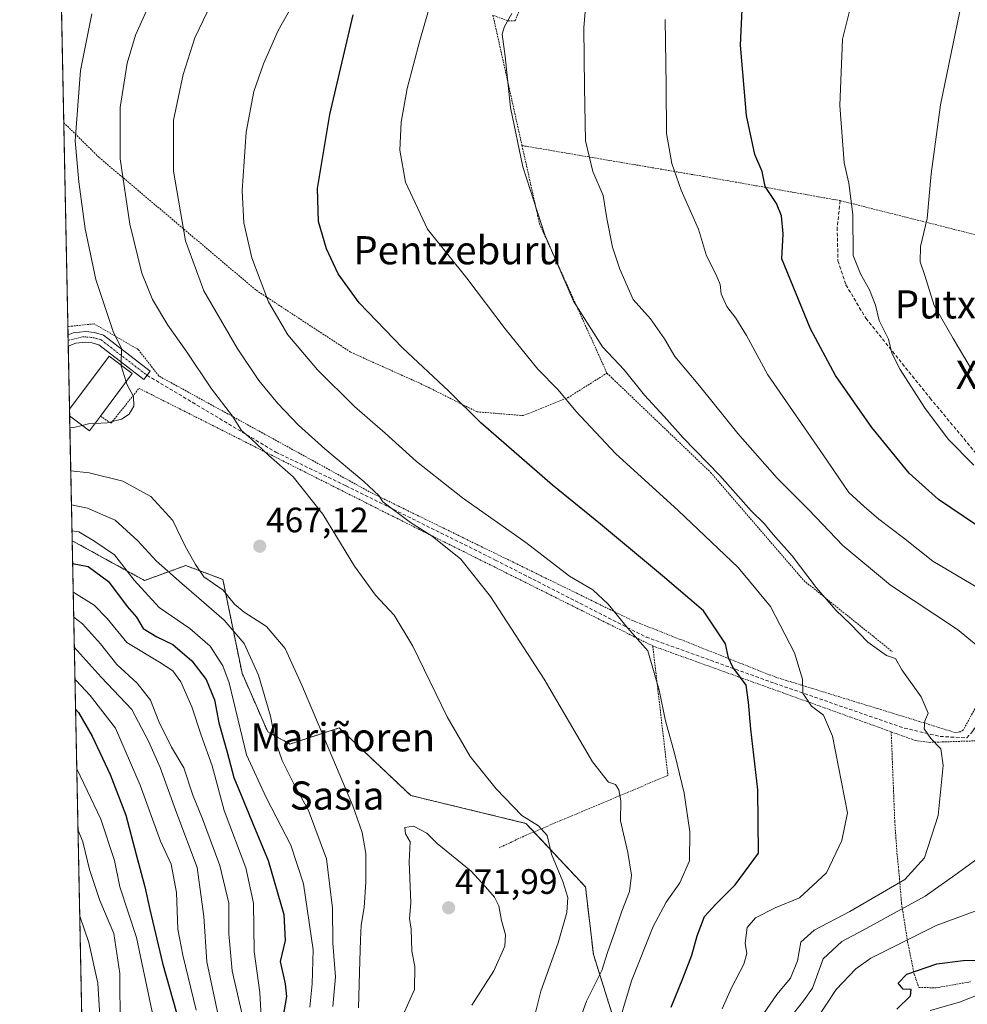
# Model space of a CAD drawing. Units: metres. Extents: x 637309 to 639768, y 4771454 to 4773818.
# Drawn here: x 637313 to 637582, y 4772897 to 4773176 of the extents above; entities that cross this region are included whole.
import ezdxf
from ezdxf.enums import TextEntityAlignment as Align

# ---------------------------------------------------------------- set-up
doc = ezdxf.new("R2010")
doc.units = ezdxf.units.M
doc.header["$MEASUREMENT"] = 0
for name, pattern in [('TRAZO_Y_PUNTO', [1, 0.5, -0.25, 0, -0.25]), ('TRAZOS', [0.75, 0.5, -0.25]), ('TRAZOSX2', [1.5, 1, -0.5])]:
    doc.linetypes.add(name, pattern=pattern)
for name, color, linetype, lineweight in [('Alambrada', 19, 'TRAZOS', 0), ('Arbolado forestal', 92, 'TRAZOS', 0), ('Arbolado forestal CxS', 92, 'Continuous', 0), ('Carátula', 7, 'Continuous', 5), ('Comarca CxS', 133, 'Continuous', 0), ('Comunidad Autónoma CxS', 142, 'Continuous', 0), ('Curva de nivel maestra', 36, 'Continuous', 30), ('Curva de nivel normal', 36, 'Continuous', 0), ('Edificación', 1, 'Continuous', 13), ('Edificación Cxs', 1, 'Continuous', 13), ('Municipio CxS', 142, 'Continuous', 0), ('Pista no pavimentada', 254, 'Continuous', 13), ('Pista no pavimentada Cxs', 254, 'Continuous', 0), ('Pista pavimentada eje', 135, 'TRAZO_Y_PUNTO', 0), ('Prado', 92, 'Continuous', 0), ('Prado CxS', 92, 'Continuous', 0), ('Provincia CxS', 1, 'Continuous', 0), ('Punto de cota en terreno', 7, 'Continuous', 0), ('Rótulo de punto de cota en terreno', 19, 'Continuous', 0), ('Senda', 19, 'TRAZOSX2', 0), ('Texto cartográfico', 19, 'Continuous', 0)]:
    doc.layers.add(name, color=color, linetype=linetype, lineweight=lineweight)
doc.styles.add('Arial', font='txt', dxfattribs={"height": 0.2})

# ---------------------------------------------------------------- blocks, each defined once
blk = doc.blocks.new('*U154')
at = {"layer": 'Curva de nivel normal', "color": 36, "linetype": 'Continuous', "lineweight": 0}
blk.add_polyline3d([(637331.2, 4773061.24, 470), (637328.82, 4773060.64, 470), (637327.72, 4773060.55, 470)], dxfattribs=at)
blk = doc.blocks.new('*U162')
at = {"layer": 'Curva de nivel normal', "color": 36, "linetype": 'Continuous', "lineweight": 0}
blk.add_polyline3d([(637330.01, 4772946.54, 415), (637331.37, 4772943.03, 415), (637333.29, 4772935.17, 415), (637336.22, 4772926.43, 415), (637340.16, 4772917.1, 415), (637341.86, 4772905.72, 415), (637342.02, 4772890.58, 415)], dxfattribs=at)
blk = doc.blocks.new('*U170')
at = {"layer": 'Curva de nivel normal', "color": 36, "linetype": 'Continuous', "lineweight": 0}
for points in [[(637391.77, 4773182.08, 455), (637386.82, 4773173.3, 455), (637382.66, 4773163.85, 455), (637379.98, 4773155.99, 455), (637377.78, 4773144.46, 455), (637376.62, 4773127.78, 455), (637377.09, 4773118.67, 455), (637379.42, 4773108.77, 455), (637384.07, 4773096.33, 455), (637389.55, 4773086.97, 455), (637397.98, 4773077.04, 455), (637408.54, 4773066.61, 455), (637417.24, 4773059.04, 455), (637426.08, 4773050.97, 455), (637439.19, 4773040.65, 455), (637457.15, 4773028.01, 455), (637469.51, 4773018.4, 455), (637476.22, 4773014.53, 455), (637480.54, 4773010.54, 455), (637486, 4773003.79, 455), (637491.77, 4772997.3, 455), (637494.97, 4772986.12, 455), (637496.82, 4772977.39, 455), (637499.5, 4772967.8, 455), (637502.09, 4772956.83, 455), (637503.71, 4772945.9, 455), (637503.59, 4772937.63, 455), (637500.88, 4772931.39, 455), (637496.98, 4772925.98, 455), (637493.26, 4772919.06, 455), (637487.16, 4772903.67, 455), (637482.48, 4772888.09, 455)], [(637395.8, 4772896.14, 455), (637396.47, 4772902.79, 455), (637396.75, 4772912.44, 455), (637394.02, 4772931.15, 455), (637390.48, 4772942.1, 455), (637383.4, 4772955.68, 455), (637377.83, 4772967.71, 455), (637372.95, 4772988.15, 455), (637371.18, 4772993.01, 455), (637367.57, 4772998.62, 455), (637361.74, 4773003.57, 455), (637353.07, 4773009.52, 455), (637346, 4773017.28, 455), (637340.41, 4773024.53, 455), (637334.53, 4773028.48, 455), (637330.26, 4773031.02, 455), (637328.31, 4773031.28, 455)]]:
    blk.add_polyline3d(points, dxfattribs=at)
blk = doc.blocks.new('*U173')
at = {"layer": 'Curva de nivel normal', "color": 36, "linetype": 'Continuous', "lineweight": 0}
for points in [[(637329.66, 4772963.81, 420), (637336.52, 4772949.48, 420), (637340.34, 4772937.78, 420), (637341.93, 4772930.32, 420), (637346.62, 4772915.88, 420), (637351.12, 4772894.87, 420)], [(637571.94, 4772895.2, 420), (637580.3, 4772897.54, 420), (637587.93, 4772900.62, 420)], [(637584.31, 4773049.94, 420), (637577.03, 4773057.32, 420), (637570.35, 4773066.31, 420), (637563.46, 4773077.09, 420), (637561.1, 4773081.73, 420), (637560.08, 4773085.67, 420), (637557.48, 4773090.96, 420), (637556.4, 4773095.32, 420), (637554.76, 4773099.72, 420), (637552.12, 4773104.27, 420), (637550.11, 4773109.48, 420), (637549.98, 4773121.09, 420), (637548.82, 4773129.93, 420), (637547.57, 4773135.71, 420), (637546.33, 4773152.01, 420), (637547.07, 4773170.84, 420), (637549.46, 4773180.24, 420), (637554.09, 4773188.91, 420), (637560.44, 4773199.11, 420), (637586.79, 4773242.22, 420)]]:
    blk.add_polyline3d(points, dxfattribs=at)
blk = doc.blocks.new('*U174')
at = {"layer": 'Curva de nivel normal', "color": 36, "linetype": 'Continuous', "lineweight": 0}
for points in [[(637328.97, 4772998.3, 435), (637336.61, 4772989.82, 435), (637345.32, 4772980.61, 435), (637350.01, 4772971.63, 435), (637353.32, 4772964.11, 435), (637358.07, 4772951.06, 435), (637363.84, 4772935.77, 435), (637365.73, 4772921.87, 435), (637366.62, 4772909.04, 435), (637370.13, 4772892.57, 435)], [(637531.3, 4772892.08, 435), (637536, 4772897.98, 435), (637538.52, 4772901.59, 435), (637541.59, 4772909.91, 435), (637546.85, 4772914.74, 435), (637552.91, 4772917.97, 435), (637570.52, 4772927.63, 435), (637578.98, 4772933.63, 435), (637589.4, 4772941.19, 435)], [(637588.09, 4772996.42, 435), (637579.69, 4773003.36, 435), (637560.71, 4773015.86, 435), (637547.19, 4773027.13, 435), (637537.51, 4773037.29, 435), (637528.53, 4773046.23, 435), (637517.38, 4773058.94, 435), (637506.49, 4773072.46, 435), (637499.49, 4773080.78, 435), (637496.52, 4773085.81, 435), (637492.52, 4773091.48, 435), (637487.66, 4773096.91, 435), (637483.81, 4773105.54, 435), (637481.75, 4773111.84, 435), (637480.18, 4773119.97, 435), (637479.09, 4773126.5, 435), (637476.21, 4773133.31, 435), (637474.14, 4773142.01, 435), (637473.77, 4773157.23, 435), (637473.63, 4773174.05, 435), (637474.99, 4773190.29, 435)]]:
    blk.add_polyline3d(points, dxfattribs=at)
blk = doc.blocks.new('*U186')
at = {"layer": 'Curva de nivel normal', "color": 36, "linetype": 'Continuous', "lineweight": 0}
blk.add_polyline3d([(637330.51, 4772922.02, 410), (637333.11, 4772914.52, 410), (637335.61, 4772902.95, 410), (637336.56, 4772887.58, 410)], dxfattribs=at)
blk = doc.blocks.new('*U195')
at = {"layer": 'Curva de nivel normal', "color": 36, "linetype": 'Continuous', "lineweight": 0}
blk.add_polyline3d([(637328.8, 4773006.78, 440), (637331.32, 4773004.92, 440), (637336.38, 4772999.25, 440), (637341.08, 4772993.35, 440), (637346.82, 4772988.11, 440), (637350.56, 4772983.23, 440), (637353.02, 4772977.17, 440), (637356.53, 4772969.95, 440), (637360.08, 4772964.06, 440), (637362.6, 4772956.32, 440), (637365.38, 4772949.62, 440), (637370.26, 4772936.38, 440), (637372.82, 4772925.63, 440), (637372.84, 4772916.95, 440), (637373.75, 4772906.42, 440), (637376.61, 4772894.1, 440)], dxfattribs=at)
blk = doc.blocks.new('*U201')
at = {"layer": 'Curva de nivel normal', "color": 36, "linetype": 'Continuous', "lineweight": 0}
for points in [[(637329.15, 4772989.16, 430), (637329.54, 4772988.89, 430), (637333.5, 4772984.63, 430), (637340.68, 4772975.3, 430), (637347.65, 4772959.13, 430), (637353.41, 4772943.3, 430), (637356.43, 4772936.76, 430), (637358.03, 4772928.7, 430), (637358.35, 4772918.26, 430), (637359.83, 4772910.88, 430), (637363.55, 4772895.31, 430)], [(637539.42, 4772892.23, 430), (637545.26, 4772901.19, 430), (637550.85, 4772907, 430), (637555.07, 4772910.05, 430), (637573.67, 4772919.28, 430), (637591.67, 4772925.98, 430), (637610.28, 4772933.85, 430), (637619.79, 4772939.25, 430), (637624.28, 4772943.5, 430), (637626.46, 4772946.96, 430), (637626.94, 4772951.73, 430), (637625.39, 4772961.28, 430)]]:
    blk.add_polyline3d(points, dxfattribs=at)
blk = doc.blocks.new('*U211')
at = {"layer": 'Curva de nivel maestra', "color": 36, "linetype": 'Continuous', "lineweight": 30}
for points in [[(637329.32, 4772980.73, 425), (637330.17, 4772979.75, 425), (637334.08, 4772973.02, 425), (637339.19, 4772962.14, 425), (637343.6, 4772950.6, 425), (637346.5, 4772939.51, 425), (637349, 4772930.3, 425), (637350.42, 4772923.9, 425), (637354.01, 4772908.64, 425), (637357.99, 4772894.51, 425)], [(637562.52, 4772895.56, 425), (637566.39, 4772899.39, 425), (637566.58, 4772901.21, 425), (637564.28, 4772901.25, 425), (637562.82, 4772902.94, 425), (637565.33, 4772905.51, 425), (637573.85, 4772908.42, 425), (637581.34, 4772909.42, 425), (637590.29, 4772909.56, 425)]]:
    blk.add_polyline3d(points, dxfattribs=at)
blk = doc.blocks.new('*U215')
at = {"layer": 'Curva de nivel maestra', "color": 36, "linetype": 'Continuous', "lineweight": 30}
for points in [[(637328.49, 4773022.02, 450), (637332.87, 4773021.2, 450), (637338.73, 4773016.96, 450), (637344.02, 4773009.87, 450), (637346.6, 4773006.83, 450), (637348.53, 4773003.59, 450), (637352.4, 4773001.22, 450), (637356.97, 4772999.1, 450), (637362.35, 4772994.43, 450), (637366.45, 4772989.17, 450), (637368.81, 4772983.31, 450), (637370.02, 4772976.79, 450), (637372.4, 4772968.51, 450), (637374.22, 4772961.33, 450), (637376.38, 4772956.29, 450), (637379.34, 4772948.9, 450), (637383.99, 4772937.75, 450), (637388.43, 4772922.43, 450), (637388.79, 4772915.08, 450), (637387.42, 4772909.07, 450), (637388.8, 4772902.79, 450), (637389.22, 4772899.2, 450), (637388.2, 4772893.26, 450)], [(637498.4, 4772896.13, 450), (637501.76, 4772904.24, 450), (637504.33, 4772910.93, 450), (637505.77, 4772916.4, 450), (637507.9, 4772921.91, 450), (637511.05, 4772925.38, 450), (637516.59, 4772930.82, 450), (637523.19, 4772939.82, 450), (637522.99, 4772957.8, 450), (637520.99, 4772975.01, 450), (637520.38, 4772982.68, 450), (637519.69, 4772987.56, 450), (637515.9, 4772992.61, 450), (637514.72, 4772995.3, 450), (637513.88, 4772999.27, 450), (637507.6, 4773008.6, 450), (637496, 4773018.51, 450), (637478.33, 4773033.18, 450), (637464.71, 4773044.3, 450), (637444.36, 4773061.97, 450), (637435.28, 4773070.97, 450), (637422.16, 4773083.26, 450), (637409.88, 4773095.98, 450), (637403.92, 4773104.21, 450), (637400.56, 4773111.29, 450), (637398.29, 4773119.04, 450), (637398.05, 4773128.45, 450), (637401.48, 4773149.48, 450), (637408.16, 4773177.68, 450)]]:
    blk.add_polyline3d(points, dxfattribs=at)
blk = doc.blocks.new('5PATER')
at = {"layer": 'Carátula', "linetype": 'Continuous', "lineweight": 5}
h = blk.add_hatch(color=250, dxfattribs=at)
edge = h.paths.add_edge_path()
edge.add_ellipse((0, 0.01), major_axis=(-1.33, -1.34), ratio=0.999422, start_angle=0, end_angle=360)

msp = doc.modelspace()

# ---------------------------------------------------------------- linework, layer by layer
at = {"layer": 'Alambrada', "color": 19, "linetype": 'TRAZOS', "lineweight": 0}
for points in [[(637605.39, 4773236.39, 416.49), (637579.45, 4773241.01, 425.35), (637542.01, 4773250.23, 436.41), (637541.42, 4773250.4, 435.66), (637520.51, 4773256.43, 439.47), (637518.32, 4773256.65, 441.43), (637513.37, 4773256.18, 454.02), (637508.55, 4773255.27, 452.45), (637505.76, 4773253.82, 449.14), (637501.88, 4773250.68, 441.34), (637499.28, 4773248.17, 440.16), (637488.71, 4773237.59, 438.19), (637479.14, 4773227.67, 437.34), (637474, 4773221.37, 437.58), (637469, 4773212.73, 451.3), (637460.87, 4773195.26, 446.61), (637456.8, 4773185.6, 447.27), (637455.96, 4773180.71, 452.23), (637454.14, 4773176, 442.76), (637452.01, 4773176, 443.51), (637447.82, 4773177.63, 442.76), (637456.07, 4773140.63, 439.91)], [(637325.97, 4773147.14, 471.53), (637336.03, 4773137.25, 467.37), (637380.62, 4773099.56, 455.71), (637407.44, 4773082, 452.33), (637428.78, 4773072.39, 450.67), (637443.26, 4773065.09, 449.77), (637456.36, 4773064, 448.07), (637469.07, 4773069.07, 445.09), (637480.18, 4773076.05, 454.68)], [(637456.07, 4773140.63, 439.91), (637461.05, 4773118.39, 440.25), (637480.18, 4773076.05, 454.68)], [(637456.07, 4773140.63, 439.91), (637507.7, 4773131.86, 428.47), (637546.42, 4773125, 420.66), (637622.15, 4773105.92, 408.59)], [(637615.69, 4773006.79, 426.87), (637614.34, 4773006.43, 427.4), (637613.38, 4773006.16, 427.7), (637598.35, 4772988.27, 434.74), (637594.96, 4772986.57, 434.73), (637590.05, 4772986.59, 435.71), (637588.07, 4772986.18, 436.99), (637587.21, 4772985.5, 437.21), (637581.37, 4772974.86, 440.84), (637580.61, 4772974.3, 439.53), (637579.03, 4772974.08, 438.67), (637557.04, 4772980.86, 441.89), (637528.14, 4772989.76, 447.69), (637487.4, 4773005.88, 456.41), (637413.37, 4773042.06, 460.38), (637352.99, 4773075.24, 468.9), (637347.14, 4773082.75, 469.72), (637334.57, 4773090.05, 474.22), (637327.14, 4773089.27, 473.16), (637327.14, 4773089.27, 473.16)], [(637480.18, 4773076.05, 454.68), (637509.62, 4773047.89, 441), (637536.07, 4773017.19, 455.24), (637555.85, 4773001.32, 441.84), (637561.19, 4772997.02, 440.08)], [(637336.39, 4773063.87, 473.7), (637339.39, 4773061.84, 470.4), (637347.35, 4773071.74, 469.79), (637417.19, 4773036.54, 464.73), (637493.19, 4772998.64, 459.81)], [(637493.19, 4772998.64, 459.81), (637497.49, 4772961.91, 460.58), (637457.23, 4772944.96, 469.35), (637449.55, 4772941.34, 482.62)], [(637493.19, 4772998.64, 459.81), (637557.35, 4772975.55, 448.09), (637560.88, 4772974.27, 448.96)], [(637560.88, 4772974.27, 448.96), (637567.71, 4772971.82, 448.17), (637571.64, 4772971.29, 447.52), (637585.14, 4772971.73, 443.63), (637586.2, 4772974.99, 443.81), (637587.4, 4772976.94, 442.78), (637589.85, 4772979.36, 437.27), (637591.82, 4772980.54, 436.95), (637592.87, 4772980.98, 436.65), (637608.63, 4772982.73, 435.87), (637611.46, 4772982.59, 435.57), (637614.23, 4772981.91, 433.62), (637616.82, 4772980.73, 431.33), (637619.12, 4772979.08, 430.08), (637621.07, 4772977, 428.67), (637621.5, 4772972.18, 432.05)], [(637560.88, 4772974.27, 448.96), (637561.69, 4772953.83, 441.83), (637561.89, 4772948.85, 441.95), (637562.52, 4772939.89, 441.9), (637563.03, 4772935.07, 445.01), (637563.82, 4772925.59, 451.44), (637565.54, 4772914.66, 430.18), (637567.42, 4772905.51, 424.99), (637568.71, 4772901.77, 427.31), (637573.52, 4772901.63, 427.53), (637583.37, 4772903.35, 425.77)]]:
    msp.add_polyline3d(points, dxfattribs=at)
at = {"layer": 'Arbolado forestal', "color": 92, "linetype": 'TRAZOS', "lineweight": 0}
for points in [[(637334.97, 4772700.56, 371.86), (637334.59, 4772719.03, 370.66), (637328.36, 4773028.51, 452.95)], [(637483.11, 4772889.64, 454.94), (637476.35, 4772911.08, 461.57), (637474.09, 4772930.26, 463.16), (637459.45, 4772945.89, 465.19), (637457.18, 4772948.31, 464.94), (637424.48, 4772956.21, 468.44), (637404.18, 4772975.4, 466.63), (637390.2, 4772970.81, 461.01), (637383.89, 4772974.27, 459.03), (637376.59, 4772990.93, 457.26), (637371.16, 4773017.51, 466.16), (637360.62, 4773021.47, 462.57), (637348.91, 4773017.22, 456.65), (637328.36, 4773028.51, 452.95)]]:
    msp.add_polyline3d(points, dxfattribs=at)
at = {"layer": 'Arbolado forestal CxS', "color": 92, "linetype": 'Continuous', "lineweight": 0}
msp.add_polyline3d([(637334.97, 4772700.56, 371.86), (637328.36, 4773028.5, 452.95), (637348.91, 4773017.22, 456.65), (637360.62, 4773021.47, 462.57), (637371.16, 4773017.51, 466.16), (637376.59, 4772990.93, 457.26), (637383.89, 4772974.27, 459.03), (637390.2, 4772970.81, 461.01), (637404.18, 4772975.39, 466.63), (637424.48, 4772956.21, 468.44), (637457.18, 4772948.31, 464.94), (637474.09, 4772930.26, 463.16), (637476.35, 4772911.08, 461.57), (637483.11, 4772889.64, 454.94)], dxfattribs=at)
at = {"layer": 'Comarca CxS', "color": 133, "linetype": 'Continuous', "lineweight": 0}
msp.add_polyline3d([(637360.06, 4771454.41, 539.56), (637313.47, 4773768, 660.17), (639258.46, 4773807.55, 253.37)], dxfattribs=at)
msp.add_polyline3d([(637360.06, 4771454.41, 539.56), (637313.47, 4773768, 660.17), (639258.46, 4773807.55, 253.37)], dxfattribs=at)
at = {"layer": 'Comunidad Autónoma CxS', "color": 142, "linetype": 'Continuous', "lineweight": 0}
msp.add_polyline3d([(637360.06, 4771454.41, 539.56), (637313.47, 4773768, 660.17), (639258.46, 4773807.55, 253.37)], dxfattribs=at)
msp.add_polyline3d([(637360.06, 4771454.41, 539.56), (637313.47, 4773768, 660.17), (639258.46, 4773807.55, 253.37)], dxfattribs=at)
at = {"layer": 'Curva de nivel maestra', "color": 36, "linetype": 'Continuous', "lineweight": 30}
msp.add_polyline3d([(637585.1, 4773032.93, 425), (637574.35, 4773040.17, 425), (637565.96, 4773047.69, 425), (637555.34, 4773060.6, 425), (637545.04, 4773075.38, 425), (637537.93, 4773088.62, 425), (637529.88, 4773108.51, 425), (637530.21, 4773115.55, 425), (637529.75, 4773120.68, 425), (637528.28, 4773124.15, 425), (637525.07, 4773129.01, 425), (637524.28, 4773133.3, 425), (637522.14, 4773138.14, 425), (637519.76, 4773149.16, 425), (637518.09, 4773169.11, 425), (637518.6, 4773179.2, 425)], dxfattribs=at)
at = {"layer": 'Curva de nivel normal', "color": 36, "linetype": 'Continuous', "lineweight": 0}
for points in [[(637583.83, 4773076.84, 415), (637578.43, 4773085.89, 415), (637573.09, 4773095.29, 415), (637570.45, 4773103.77, 415), (637569.09, 4773107.6, 415), (637569.21, 4773112.01, 415), (637571.08, 4773119.98, 415), (637572.22, 4773132.61, 415), (637574.85, 4773152.22, 415), (637580.26, 4773178.28, 415), (637590.26, 4773206.81, 415)], [(637457.82, 4772886.31, 465), (637461.41, 4772900.72, 465), (637466.31, 4772914.39, 465), (637468.81, 4772922.97, 465), (637469.05, 4772927.31, 465), (637467.62, 4772931.82, 465), (637464.43, 4772939.58, 465), (637463.19, 4772944.87, 465), (637460.74, 4772947.56, 465), (637456.07, 4772950.52, 465), (637448.71, 4772958.13, 465), (637441.39, 4772967.24, 465), (637434.78, 4772978.5, 465), (637425.12, 4772998.59, 465), (637419.8, 4773007.4, 465), (637414.49, 4773013.07, 465), (637408.53, 4773021.24, 465), (637399.55, 4773036, 465), (637391.12, 4773046.64, 465), (637384.22, 4773052.66, 465), (637379.17, 4773057.44, 465), (637376.48, 4773059.79, 465), (637373.89, 4773063.89, 465), (637367.88, 4773071.57, 465), (637360.8, 4773082.2, 465), (637355.53, 4773089.63, 465), (637351.16, 4773096.92, 465), (637348.18, 4773104.46, 465), (637344.74, 4773118.36, 465), (637342.04, 4773136.82, 465), (637342.04, 4773151.43, 465), (637343.96, 4773163.97, 465), (637346.37, 4773171.97, 465), (637350.66, 4773181.57, 465)], [(637333.93, 4773177.97, 470), (637330.77, 4773161.97, 470), (637329.24, 4773141.97, 470), (637330.26, 4773130.3, 470), (637332.05, 4773116.97, 470), (637335.08, 4773102.6, 470), (637340.08, 4773087.6, 470), (637342.37, 4773083.12, 470), (637342.25, 4773078.32, 470)], [(637469.58, 4772884.44, 460), (637474.41, 4772897.9, 460), (637478.74, 4772906.57, 460), (637480.33, 4772911.69, 460), (637482.46, 4772917.5, 460), (637484.38, 4772923.35, 460), (637486.56, 4772928.97, 460), (637487.13, 4772933.63, 460), (637486.15, 4772940.06, 460), (637484.01, 4772948.98, 460), (637484.1, 4772954.73, 460), (637483.56, 4772957.86, 460), (637482.6, 4772959.31, 460), (637480.64, 4772959.97, 460), (637476.11, 4772965.74, 460), (637462.37, 4772989.18, 460), (637447.11, 4773012.68, 460), (637438.66, 4773023.26, 460), (637430.59, 4773029.79, 460), (637424.41, 4773033.7, 460), (637416.61, 4773039.53, 460), (637415.39, 4773041.38, 460), (637411.18, 4773045.35, 460), (637400.08, 4773054.56, 460), (637392.63, 4773061.34, 460), (637386.77, 4773067.4, 460), (637381.38, 4773074, 460), (637375.17, 4773083.12, 460), (637365.73, 4773099.38, 460), (637360.5, 4773113.58, 460), (637357.16, 4773133.36, 460), (637357.17, 4773147.85, 460), (637359.87, 4773160.77, 460), (637363.2, 4773171.22, 460), (637366.76, 4773178.68, 460)], [(637512.85, 4772895.64, 445), (637515.55, 4772901.64, 445), (637519.01, 4772908.31, 445), (637519.86, 4772911.39, 445), (637519.41, 4772914.3, 445), (637519.97, 4772918.72, 445), (637522.36, 4772921.5, 445), (637527.98, 4772924.3, 445), (637534.88, 4772927.22, 445), (637542.47, 4772934.28, 445), (637546.91, 4772943.41, 445), (637548.51, 4772951.3, 445), (637544.23, 4772973.05, 445), (637541.69, 4772978.98, 445), (637538.24, 4772981.55, 445), (637535.76, 4772985.21, 445), (637535.7, 4772989.26, 445), (637533.44, 4772996.74, 445), (637526.62, 4773009.8, 445), (637517.41, 4773020.93, 445), (637500.39, 4773037.06, 445), (637482.57, 4773053.24, 445), (637471.31, 4773065.27, 445), (637466.33, 4773071.3, 445), (637460.58, 4773077.2, 445), (637451.29, 4773088.59, 445), (637440.41, 4773103.04, 445), (637429.23, 4773116.94, 445), (637423.03, 4773130.21, 445), (637421.4, 4773139.3, 445), (637421.77, 4773147.3, 445), (637423.49, 4773156.8, 445), (637427.03, 4773170.41, 445), (637429.48, 4773178.95, 445)], [(637522.78, 4772891.48, 440), (637528.45, 4772899.7, 440), (637532.31, 4772904.36, 440), (637534.26, 4772909.32, 440), (637535.24, 4772914.6, 440), (637538.98, 4772917.97, 440), (637549.17, 4772923.3, 440), (637564.75, 4772932.38, 440), (637570.34, 4772938.56, 440), (637574.21, 4772950.55, 440), (637575.64, 4772964.69, 440), (637574.98, 4772969.5, 440), (637572.13, 4772972.43, 440), (637570.23, 4772975.17, 440), (637570.47, 4772977.3, 440), (637571.34, 4772979.61, 440), (637569.42, 4772984.19, 440), (637563.9, 4772991.87, 440), (637562.08, 4772995.04, 440), (637559.54, 4772995.96, 440), (637554.26, 4772999.68, 440), (637549.3, 4773004.85, 440), (637545.18, 4773008.81, 440), (637539.6, 4773015.23, 440), (637532.73, 4773024.26, 440), (637527.35, 4773030.24, 440), (637524.82, 4773033.41, 440), (637521.12, 4773036.96, 440), (637512.22, 4773047.02, 440), (637501.82, 4773057.73, 440), (637496.47, 4773063.76, 440), (637490.88, 4773069.84, 440), (637485.07, 4773077.04, 440), (637478.89, 4773083.52, 440), (637470.73, 4773096.44, 440), (637462.54, 4773115.3, 440), (637456.26, 4773134.63, 440), (637452.8, 4773151.39, 440), (637451.27, 4773165.93, 440), (637450.47, 4773172.24, 440), (637451.06, 4773174.46, 440), (637453.2, 4773178.11, 440)], [(637588.25, 4773013.55, 430), (637572.74, 4773022.7, 430), (637564.38, 4773029.34, 430), (637557.36, 4773034.65, 430), (637553.22, 4773038.18, 430), (637548.89, 4773042.18, 430), (637541.56, 4773052.86, 430), (637525.83, 4773075.6, 430), (637519.8, 4773086.76, 430), (637516.76, 4773091.7, 430), (637514.18, 4773094.93, 430), (637512.59, 4773098.59, 430), (637512.32, 4773101.23, 430), (637511.23, 4773103.97, 430), (637508.48, 4773109.38, 430), (637506.18, 4773116.92, 430), (637501.3, 4773127.93, 430), (637498.59, 4773135.56, 430), (637497.07, 4773144.03, 430), (637496.97, 4773157.6, 430), (637496.74, 4773176.37, 430)], [(637342.25, 4773078.32, 470), (637342.24, 4773078.1, 470), (637343.68, 4773073.59, 470)], [(637343.68, 4773073.59, 470), (637343.89, 4773072.93, 470), (637345.78, 4773069.4, 470), (637345.84, 4773066.71, 470), (637344.58, 4773064.44, 470), (637342.35, 4773062.96, 470), (637338.35, 4773061.95, 470), (637334.82, 4773061.78, 470)], [(637334.82, 4773061.78, 470), (637333.01, 4773061.69, 470), (637331.2, 4773061.24, 470)], [(637327.96, 4773048.3, 465), (637333.19, 4773047.81, 465), (637342.76, 4773045.38, 465), (637350.74, 4773041.03, 465), (637356.92, 4773034.2, 465), (637360.39, 4773027.14, 465), (637363.4, 4773021.75, 465), (637365.76, 4773018.3, 465), (637371.21, 4773014.48, 465), (637374.47, 4773010.54, 465), (637377.18, 4773008.24, 465), (637383.51, 4773004.13, 465), (637388.88, 4772997.88, 465), (637393.6, 4772987.52, 465), (637408.02, 4772953.3, 465), (637410.65, 4772945.67, 465), (637411.7, 4772939.78, 465), (637411.78, 4772931.61, 465), (637411.28, 4772924.45, 465), (637410.42, 4772919.42, 465), (637410.27, 4772915.3, 465), (637410, 4772909.31, 465), (637409.68, 4772895.96, 465)], [(637328.16, 4773038.69, 460), (637332.73, 4773037.74, 460), (637340.58, 4773034.31, 460), (637346.99, 4773028.46, 460), (637352.2, 4773022.79, 460), (637359.49, 4773016.37, 460), (637364.3, 4773012.25, 460), (637371.48, 4773006, 460), (637377.24, 4772999.3, 460), (637381.31, 4772990.4, 460), (637384.72, 4772978.74, 460), (637385.96, 4772971.91, 460), (637388, 4772966.19, 460), (637391.32, 4772959.54, 460), (637395.47, 4772951.99, 460), (637400.59, 4772938.21, 460), (637402.31, 4772924.26, 460), (637402.33, 4772914.28, 460), (637403.12, 4772904.74, 460), (637402.36, 4772896.37, 460)], [(637328.66, 4773013.89, 445), (637328.81, 4773013.85, 445), (637334.59, 4773010.19, 445), (637338.29, 4773006.4, 445), (637343.93, 4772999.67, 445), (637353.12, 4772994.07, 445), (637356.98, 4772991.6, 445), (637359.19, 4772988.48, 445), (637362.38, 4772981.34, 445), (637365, 4772973.34, 445), (637368.11, 4772964.64, 445), (637371.5, 4772951.98, 445), (637377.64, 4772935.71, 445), (637379.84, 4772925.65, 445), (637380.01, 4772911.98, 445), (637381.66, 4772900.31, 445), (637382.02, 4772893.4, 445)], [(637441.79, 4772896.69, 470), (637448.07, 4772906.43, 470), (637451.22, 4772913.46, 470), (637451.42, 4772916.71, 470), (637450.28, 4772920.75, 470), (637449.54, 4772924.86, 470), (637448.26, 4772927.4, 470), (637445.7, 4772930.33, 470), (637441.65, 4772934.7, 470), (637431.96, 4772942.59, 470), (637429.08, 4772945.53, 470), (637425.3, 4772947.52, 470), (637422.84, 4772947.09, 470), (637423, 4772945.33, 470), (637424.28, 4772943.09, 470), (637424.01, 4772937.37, 470), (637424.48, 4772925.79, 470), (637424.1, 4772921.34, 470), (637424.62, 4772918.27, 470), (637424.77, 4772912.04, 470), (637425.64, 4772907.67, 470), (637425.59, 4772901.16, 470), (637422.31, 4772893.98, 470)]]:
    msp.add_polyline3d(points, dxfattribs=at)
at = {"layer": 'Edificación', "color": 1, "linetype": 'Continuous', "lineweight": 13}
for points in [[(637327.61, 4773065.86, 474.24), (637338.85, 4773080.86, 476.65), (637345.44, 4773075.94, 476.67), (637336.39, 4773063.87, 473.7)], [(637327.65, 4773063.9, 474.12), (637327.61, 4773065.86, 474.24)], [(637327.65, 4773063.9, 474.12), (637327.61, 4773065.86, 474.24)], [(637336.39, 4773063.87, 473.7), (637333.26, 4773059.69, 469.52), (637327.65, 4773063.9, 474.12)]]:
    msp.add_polyline3d(points, dxfattribs=at)
at = {"layer": 'Edificación Cxs', "color": 1, "linetype": 'Continuous', "lineweight": 13}
msp.add_polyline3d([(637336.39, 4773063.87, 473.7), (637333.26, 4773059.69, 469.52), (637327.65, 4773063.9, 474.12), (637327.61, 4773065.86, 474.24), (637338.85, 4773080.86, 476.65), (637345.44, 4773075.94, 476.67), (637336.39, 4773063.87, 473.7)], close=True, dxfattribs=at)
at = {"layer": 'Municipio CxS', "color": 142, "linetype": 'Continuous', "lineweight": 0}
msp.add_polyline3d([(637360.06, 4771454.41, 539.56), (637313.47, 4773768, 660.17), (639258.46, 4773807.55, 253.37)], dxfattribs=at)
msp.add_polyline3d([(637360.06, 4771454.41, 539.56), (637313.47, 4773768, 660.17), (639258.46, 4773807.55, 253.37)], dxfattribs=at)
at = {"layer": 'Pista no pavimentada', "color": 254, "linetype": 'Continuous', "lineweight": 13}
for points in [[(637327.19, 4773086.93, 472.68), (637327.19, 4773086.93, 472.68), (637328.67, 4773087.51, 472.31), (637332.22, 4773087.86, 471.38), (637334.67, 4773087.59, 470.92), (637337.28, 4773086.85, 470.41)], [(637327.25, 4773083.74, 472.49), (637327.19, 4773086.93, 472.68)], [(637337.28, 4773086.85, 470.41), (637350.52, 4773076.64, 469.06), (637348.68, 4773074.27, 469.37), (637335.91, 4773084.12, 470.62), (637334.09, 4773084.64, 471.06), (637332.2, 4773084.85, 471.49), (637329.38, 4773084.56, 472.1), (637327.25, 4773083.74, 472.49)]]:
    msp.add_polyline3d(points, dxfattribs=at)
at = {"layer": 'Pista no pavimentada Cxs', "color": 254, "linetype": 'Continuous', "lineweight": 0}
msp.add_polyline3d([(637337.28, 4773086.85, 470.41), (637350.52, 4773076.64, 469.06), (637348.68, 4773074.27, 469.37), (637335.91, 4773084.12, 470.62), (637334.09, 4773084.64, 471.06), (637332.2, 4773084.85, 471.49), (637329.38, 4773084.56, 472.1), (637327.25, 4773083.74, 472.49), (637327.19, 4773086.93, 472.68), (637327.19, 4773086.93, 472.68), (637328.67, 4773087.51, 472.31), (637332.22, 4773087.86, 471.38), (637334.67, 4773087.59, 470.92), (637337.28, 4773086.85, 470.41)], close=True, dxfattribs=at)
at = {"layer": 'Pista pavimentada eje', "color": 135, "linetype": 'TRAZO_Y_PUNTO', "lineweight": 0}
msp.add_polyline3d([(637327.22, 4773085.33, 472.58), (637327.22, 4773085.34, 472.58), (637331.36, 4773086.39, 471.62), (637334.38, 4773086.12, 470.98), (637335.29, 4773085.86, 470.79), (637336.6, 4773085.49, 470.5), (637349.6, 4773075.46, 469.23)], dxfattribs=at)
at = {"layer": 'Prado', "color": 92, "linetype": 'Continuous', "lineweight": 0}
for points in [[(637328.36, 4773028.51, 452.95), (637327.65, 4773063.9, 470.91), (637327.61, 4773065.86, 471.49), (637327.25, 4773083.74, 472.49), (637327.22, 4773085.33, 472.58), (637327.18, 4773086.93, 472.68), (637327.14, 4773089.27, 472.76), (637325.97, 4773147.14, 471.11), (637323.73, 4773258.24, 480.33)], [(637483.11, 4772889.64, 454.94), (637476.35, 4772911.08, 461.57), (637474.09, 4772930.26, 463.16), (637459.45, 4772945.89, 465.19), (637457.18, 4772948.31, 464.94), (637424.48, 4772956.21, 468.44), (637404.18, 4772975.4, 466.63), (637390.2, 4772970.81, 461.01), (637383.89, 4772974.27, 459.03), (637376.59, 4772990.93, 457.26), (637371.16, 4773017.51, 466.16), (637360.62, 4773021.47, 462.57), (637348.91, 4773017.22, 456.65), (637328.36, 4773028.51, 452.95)]]:
    msp.add_polyline3d(points, dxfattribs=at)
at = {"layer": 'Prado CxS', "color": 92, "linetype": 'Continuous', "lineweight": 0}
msp.add_polyline3d([(637483.11, 4772889.64, 454.94), (637476.35, 4772911.08, 461.57), (637474.09, 4772930.26, 463.16), (637457.18, 4772948.31, 464.94), (637424.48, 4772956.21, 468.44), (637404.18, 4772975.39, 466.63), (637390.2, 4772970.81, 461.01), (637383.89, 4772974.27, 459.03), (637376.59, 4772990.93, 457.26), (637371.16, 4773017.51, 466.16), (637360.62, 4773021.47, 462.57), (637348.91, 4773017.22, 456.65), (637328.36, 4773028.5, 452.95), (637323.74, 4773258.24, 480.33)], dxfattribs=at)
at = {"layer": 'Provincia CxS', "color": 1, "linetype": 'Continuous', "lineweight": 0}
msp.add_polyline3d([(637360.06, 4771454.41, 539.56), (637313.47, 4773768, 660.17), (639258.46, 4773807.55, 253.37)], dxfattribs=at)
msp.add_polyline3d([(637360.06, 4771454.41, 539.56), (637313.47, 4773768, 660.17), (639258.46, 4773807.55, 253.37)], dxfattribs=at)
at = {"layer": 'Senda', "color": 19, "linetype": 'TRAZOSX2', "lineweight": 0}
for points in [[(637546.42, 4773125.01, 420.42), (637545.55, 4773117.41, 420.99), (637545.77, 4773107.94, 421), (637548.03, 4773101.1, 421.13), (637550.29, 4773097.3, 420.92), (637553.69, 4773091.61, 420.46), (637571.9, 4773068.99, 419.07), (637591.83, 4773045.06, 419.8), (637602.9, 4773033.1, 421.26), (637609.48, 4773024.37, 423.1), (637611.2, 4773019.61, 423.97), (637611.8, 4773013.31, 424.83), (637613.25, 4773010.01, 424.94), (637615, 4773000.84, 426.41), (637615.24, 4772993.46, 427.56), (637618.09, 4772986.95, 428.5), (637622.54, 4772982.66, 428.22), (637628.14, 4772976.25, 427.32)], [(637349.6, 4773075.46, 469.23), (637386.2, 4773053.63, 463.71), (637406.11, 4773044.09, 461.39), (637448.49, 4773023.03, 457.36), (637491.28, 4773001.17, 454.4), (637527.72, 4772988.06, 446.75), (637564.59, 4772975.34, 440.86), (637574.76, 4772972.96, 439.3), (637582.39, 4772972.56, 438.09), (637584.08, 4772974.55, 437.52), (637590.01, 4772982.89, 435.01), (637610.31, 4772986, 430.59), (637613.79, 4772984.64, 429.92), (637623.57, 4772978.53, 427.97), (637628.14, 4772976.25, 427.32)]]:
    msp.add_polyline3d(points, dxfattribs=at)

# ---------------------------------------------------------------- block references
at = {"layer": 'Curva de nivel maestra', "color": 36, "linetype": 'Continuous', "lineweight": 30}
for name in ['*U215', '*U211']:
    msp.add_blockref(name, (0, 0), dxfattribs=at)
at = {"layer": 'Curva de nivel normal', "color": 36, "linetype": 'Continuous', "lineweight": 0}
for name in ['*U170', '*U173', '*U174', '*U186', '*U154', '*U195', '*U162', '*U201']:
    msp.add_blockref(name, (0, 0), dxfattribs=at)
at = {"layer": 'Punto de cota en terreno', "linetype": 'Continuous', "lineweight": 0}
for p in [(637381.62, 4773026.94, 467.12), (637435.25, 4772924.35, 471.99)]:
    msp.add_blockref('5PATER', p, dxfattribs=at)

# ---------------------------------------------------------------- texts
at = {"layer": 'Rótulo de punto de cota en terreno', "color": 19, "linetype": 'Continuous', "lineweight": 0, "style": 'Arial'}
for s, p in [('467,12', (637383.38, 4773028.7)), ('471,99', (637437.01, 4772926.11))]:
    msp.add_text(s, height=7, dxfattribs=at).set_placement(p, align=Align.BOTTOM_LEFT)
at = {"layer": 'Texto cartográfico', "color": 19, "linetype": 'Continuous', "lineweight": 0, "style": 'Arial'}
for s, p in [('Pentzeburu', (637437.79, 4773110.93)), ('Putxuko', (637583.06, 4773095.56)), ('Xiloa', (637591.78, 4773075.6)), ('Mariñoren', (637405.21, 4772972.73)), ('Sasia', (637403.56, 4772956.2))]:
    msp.add_text(s, height=8, dxfattribs=at).set_placement(p, align=Align.MIDDLE_CENTER)

doc.saveas('drawing.dxf')
